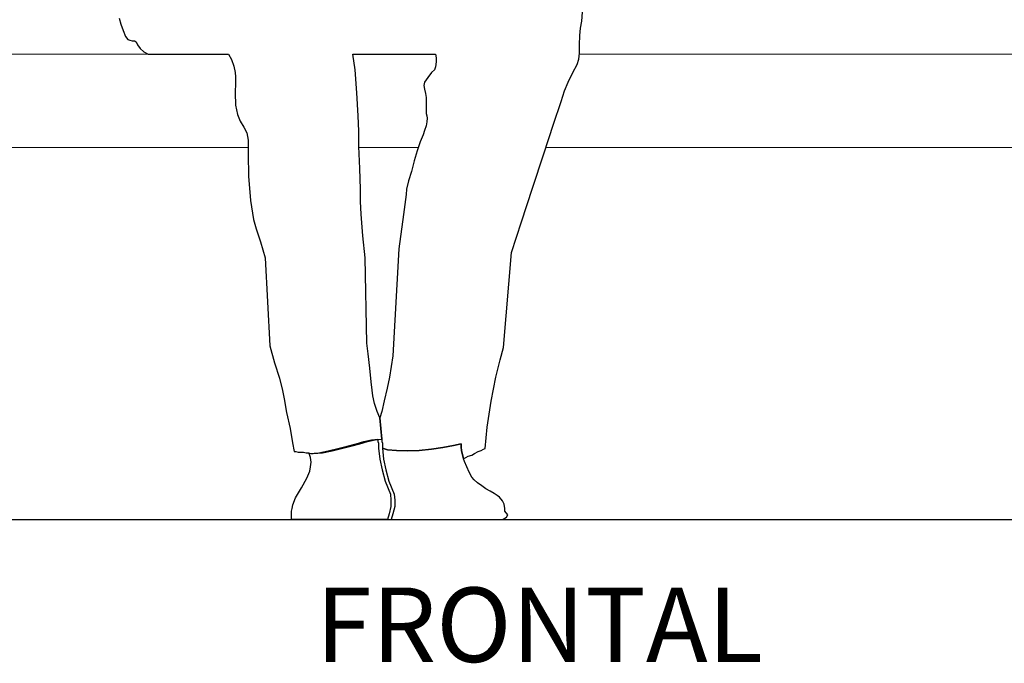
# Model space of a CAD drawing. Units: metres. Extents: x 224 to 873, y -932 to -299.
# Drawn here: x 355 to 361, y -359 to -355 of the extents above; entities that cross this region are included whole.
import ezdxf

# ---------------------------------------------------------------- set-up
doc = ezdxf.new("R2010")
doc.units = ezdxf.units.M
doc.layers.add('1', color=7, linetype='Continuous')
doc.layers.add('2', color=2, linetype='Continuous', lineweight=13)
doc.layers.add('3', color=3, linetype='Continuous', lineweight=30)
doc.styles.add('TITULOS', font='arial.ttf')

msp = doc.modelspace()

# ---------------------------------------------------------------- linework, layer by layer
at = {"layer": '1'}
for p, q in [((358.30977, -355.47488), (358.31293, -355.4272)), ((355.82407, -355.45899), (355.83361, -355.49077)), ((358.3034, -355.51303), (358.30977, -355.47488)), ((355.83361, -355.49077), (355.84631, -355.52575)), ((355.84631, -355.52575), (355.85903, -355.55752)), ((358.30023, -355.55117), (358.3034, -355.51303)), ((355.85903, -355.55752), (355.87175, -355.57341)), ((355.87175, -355.57341), (355.88129, -355.5766)), ((355.88129, -355.5766), (355.89399, -355.57978)), ((355.89399, -355.57978), (355.90672, -355.57978)), ((355.90672, -355.57978), (355.91625, -355.58613)), ((355.91625, -355.58613), (355.9226, -355.60202)), ((358.29705, -355.60202), (358.30023, -355.55117)), ((355.9226, -355.60202), (355.93851, -355.62109)), ((355.93851, -355.62109), (355.95758, -355.64016)), ((355.95758, -355.64016), (355.97982, -355.65289)), ((358.29705, -355.64653), (358.29705, -355.60202)), ((355.97982, -355.65289), (356.41212, -355.65289)), ((356.41212, -355.65289), (356.42801, -355.6815)), ((356.42801, -355.6815), (356.44073, -355.71645)), ((357.07962, -355.65289), (357.52464, -355.65289)), ((357.09234, -355.73553), (357.07962, -355.65289)), ((357.52464, -355.65289), (357.52781, -355.67196)), ((357.52781, -355.69422), (357.52464, -355.71964)), ((357.52781, -355.67196), (357.52781, -355.69422)), ((358.28434, -355.70692), (358.29388, -355.67831)), ((358.29388, -355.67831), (358.29705, -355.64653)), ((356.44073, -355.71645), (356.44708, -355.75141)), ((357.10188, -355.8595), (357.09234, -355.73553)), ((357.51829, -355.73553), (357.50239, -355.75141)), ((357.52464, -355.71964), (357.51829, -355.73553)), ((358.26208, -355.75141), (358.28434, -355.70692)), ((356.44708, -355.75141), (356.45026, -355.77367)), ((356.45026, -355.77367), (356.45026, -355.80546)), ((357.46424, -355.80228), (357.46107, -355.82135)), ((357.48331, -355.77686), (357.46424, -355.80228)), ((357.50239, -355.75141), (357.48331, -355.77686)), ((358.21759, -355.84996), (358.23666, -355.80228)), ((358.23666, -355.80228), (358.26208, -355.75141)), ((356.45026, -355.80546), (356.44708, -355.8595)), ((357.46107, -355.82135), (357.46424, -355.84043)), ((357.46424, -355.84043), (357.47061, -355.86267)), ((358.19852, -355.90718), (358.21759, -355.84996)), ((356.44708, -355.8595), (356.45026, -355.92625)), ((357.10823, -355.98347), (357.10188, -355.8595)), ((357.47061, -355.86267), (357.47378, -355.88492)), ((357.47378, -355.88492), (357.47378, -355.90399)), ((357.47378, -355.90399), (357.47378, -355.92307)), ((358.15719, -356.02797), (358.19852, -355.90718)), ((356.45026, -355.92625), (356.4598, -355.9771)), ((357.47378, -355.92307), (357.47378, -355.94849)), ((357.47378, -355.94849), (357.47378, -355.97075)), ((356.4598, -355.9771), (356.47569, -356.01206)), ((356.47569, -356.01206), (356.49476, -356.04386)), ((357.11142, -356.06611), (357.10823, -355.98347)), ((357.47378, -355.97075), (357.47696, -355.98347)), ((357.47696, -355.98347), (357.48015, -355.99617)), ((357.48015, -355.99617), (357.47696, -356.01525)), ((356.49476, -356.04386), (356.51065, -356.07565)), ((357.11142, -356.14876), (357.11142, -356.06611)), ((357.46424, -356.06293), (357.45789, -356.08518)), ((357.47378, -356.0375), (357.46424, -356.06293)), ((357.47696, -356.01525), (357.47378, -356.0375)), ((358.10634, -356.1869), (358.15719, -356.02797)), ((356.51065, -356.07565), (356.51702, -356.11379)), ((356.51702, -356.11379), (356.51702, -356.19006)), ((357.45789, -356.08518), (357.442, -356.12333)), ((357.11777, -356.26635), (357.11142, -356.14876)), ((357.4261, -356.17099), (357.41021, -356.22505)), ((357.442, -356.12333), (357.4261, -356.17099)), ((356.51702, -356.19006), (356.52019, -356.30769)), ((357.41021, -356.22505), (357.39432, -356.28226)), ((358.04594, -356.37125), (358.10634, -356.1869)), ((357.12095, -356.37761), (357.11777, -356.26635)), ((356.52019, -356.30769), (356.52972, -356.43801)), ((357.39432, -356.28226), (357.37841, -356.33311)), ((357.12095, -356.44436), (357.12095, -356.37761)), ((357.3689, -356.37761), (357.36571, -356.40622)), ((357.37841, -356.33311), (357.3689, -356.37761)), ((357.98555, -356.55245), (358.04594, -356.37125)), ((357.36571, -356.40622), (357.35299, -356.5143)), ((356.52972, -356.43801), (356.54563, -356.53972)), ((357.12414, -356.51112), (357.12095, -356.44436)), ((356.54563, -356.53972), (356.56151, -356.59059)), ((357.13367, -356.62872), (357.12414, -356.51112)), ((357.35299, -356.5143), (357.32757, -356.69865)), ((356.56151, -356.59059), (356.58377, -356.66051)), ((357.9315, -356.71773), (357.98555, -356.55245)), ((357.14638, -356.74634), (357.13367, -356.62872)), ((356.58377, -356.66051), (356.6092, -356.74634)), ((357.32757, -356.69865), (357.29577, -357.27242)), ((356.6092, -356.74634), (356.63462, -357.21837)), ((357.15591, -357.20566), (357.14638, -356.74634)), ((357.89019, -357.2279), (357.9315, -356.71773)), ((356.63462, -357.21837), (356.66004, -357.31056)), ((357.16228, -357.26288), (357.15591, -357.20566)), ((357.87112, -357.29466), (357.89019, -357.2279)), ((357.17182, -357.33915), (357.16228, -357.26288)), ((357.29577, -357.27242), (357.2767, -357.38684)), ((356.66004, -357.31056), (356.68549, -357.3932)), ((357.84886, -357.38684), (357.87112, -357.29466)), ((357.17817, -357.41228), (357.17182, -357.33915)), ((357.2767, -357.38684), (357.264, -357.44724)), ((357.82343, -357.51716), (357.84886, -357.38684)), ((356.68549, -357.3932), (356.70138, -357.45996)), ((357.18452, -357.45678), (357.17817, -357.41228)), ((356.70138, -357.45996), (356.71091, -357.50446)), ((357.18771, -357.48855), (357.18452, -357.45678)), ((357.19724, -357.52988), (357.18771, -357.48855)), ((357.264, -357.44724), (357.24809, -357.51399)), ((356.71091, -357.50446), (356.72363, -357.57756)), ((357.20996, -357.57121), (357.19724, -357.52988)), ((357.24809, -357.51399), (357.23539, -357.57121)), ((357.80118, -357.65702), (357.82343, -357.51716)), ((356.72363, -357.57756), (356.7427, -357.66339)), ((357.22585, -357.60617), (357.20996, -357.57121)), ((357.23539, -357.57121), (357.22585, -357.60617)), ((357.22585, -357.60617), (357.23539, -357.72061)), ((357.23539, -357.72061), (357.22585, -357.60617)), ((356.7427, -357.66339), (356.75541, -357.73968)), ((357.79164, -357.77145), (357.80118, -357.65702)), ((356.75541, -357.73968), (356.76494, -357.78734)), ((356.99859, -357.77145), (357.04943, -357.75875)), ((357.01924, -357.77145), (357.07009, -357.75875)), ((357.04943, -357.75875), (357.09712, -357.74603)), ((357.07009, -357.75875), (357.11777, -357.74603)), ((357.09712, -357.74603), (357.13844, -357.73331)), ((357.11777, -357.74603), (357.1591, -357.73331)), ((357.13844, -357.73331), (357.17978, -357.72377)), ((357.1591, -357.73331), (357.20043, -357.72377)), ((357.17978, -357.72377), (357.21473, -357.72061)), ((357.20043, -357.72377), (357.23539, -357.72061)), ((357.21473, -357.72061), (357.21473, -357.73331)), ((357.21473, -357.73331), (357.2179, -357.74285)), ((357.2179, -357.74285), (357.2179, -357.75556)), ((357.2179, -357.75556), (357.2179, -357.76829)), ((357.23539, -357.72061), (357.23539, -357.73331)), ((357.23539, -357.73331), (357.23856, -357.74285)), ((357.23856, -357.74285), (357.23856, -357.75556)), ((357.23856, -357.75556), (357.23856, -357.76829)), ((357.62, -357.75556), (357.56279, -357.7651)), ((357.56279, -357.7651), (357.62, -357.75556)), ((357.66132, -357.74603), (357.62, -357.75556)), ((357.62, -357.75556), (357.66132, -357.74603)), ((357.66132, -357.76192), (357.66132, -357.74603)), ((357.66132, -357.74603), (357.66132, -357.76192)), ((356.76494, -357.78734), (356.77448, -357.78734)), ((356.77448, -357.78734), (356.7872, -357.79053)), ((356.7872, -357.79053), (356.79991, -357.79053)), ((356.79991, -357.79053), (356.81581, -357.79053)), ((356.81581, -357.79053), (356.82851, -357.79371)), ((356.82851, -357.79371), (356.84123, -357.79371)), ((356.84123, -357.79371), (356.85396, -357.79688)), ((356.846, -357.79688), (356.89687, -357.79371)), ((356.85237, -357.81914), (356.846, -357.79688)), ((356.85396, -357.79688), (356.86666, -357.79688)), ((356.86666, -357.79688), (356.91752, -357.79371)), ((356.89687, -357.79371), (356.94772, -357.78418)), ((356.91752, -357.79371), (356.96837, -357.78418)), ((356.94772, -357.78418), (356.99859, -357.77145)), ((356.96837, -357.78418), (357.01924, -357.77145)), ((357.2179, -357.76829), (357.22427, -357.82867)), ((357.26716, -357.77782), (357.23856, -357.76829)), ((357.23856, -357.76829), (357.24493, -357.82867)), ((357.23856, -357.76829), (357.26716, -357.77782)), ((357.31485, -357.78099), (357.26716, -357.77782)), ((357.26716, -357.77782), (357.31485, -357.78099)), ((357.37206, -357.78418), (357.31485, -357.78099)), ((357.31485, -357.78099), (357.37206, -357.78418)), ((357.43563, -357.78099), (357.37206, -357.78418)), ((357.37206, -357.78418), (357.43563, -357.78099)), ((357.50239, -357.77464), (357.43563, -357.78099)), ((357.43563, -357.78099), (357.50239, -357.77464)), ((357.56279, -357.7651), (357.50239, -357.77464)), ((357.50239, -357.77464), (357.56279, -357.7651)), ((357.6645, -357.78418), (357.66132, -357.76192)), ((357.66132, -357.76192), (357.6645, -357.78418)), ((357.67085, -357.8096), (357.6645, -357.78418)), ((357.6645, -357.78418), (357.67085, -357.8096)), ((357.67404, -357.82549), (357.67085, -357.8096)), ((357.67085, -357.8096), (357.67404, -357.82549)), ((357.69947, -357.81279), (357.71853, -357.80641)), ((357.71853, -357.80641), (357.73442, -357.79688)), ((357.73442, -357.79688), (357.7535, -357.78734)), ((357.7535, -357.78734), (357.7694, -357.78099)), ((357.7694, -357.78099), (357.78211, -357.77464)), ((357.78211, -357.77464), (357.79164, -357.77145)), ((356.85554, -357.84456), (356.85237, -357.81914)), ((356.85237, -357.87), (356.85554, -357.84456)), ((357.22427, -357.82867), (357.23697, -357.88589)), ((357.24493, -357.82867), (357.25763, -357.88589)), ((357.67404, -357.82549), (357.68674, -357.81914)), ((357.68039, -357.84139), (357.67404, -357.82549)), ((357.69311, -357.87), (357.68039, -357.84139)), ((357.68674, -357.81914), (357.69947, -357.81279)), ((356.8333, -357.93038), (356.84919, -357.89224)), ((356.84919, -357.89224), (356.85237, -357.87)), ((357.23697, -357.88589), (357.25288, -357.94627)), ((357.25763, -357.88589), (357.27353, -357.94627)), ((357.70582, -357.89861), (357.69311, -357.87)), ((357.71853, -357.92403), (357.70582, -357.89861)), ((356.80469, -357.98125), (356.8333, -357.93038)), ((357.25288, -357.94627), (357.28149, -358.01621)), ((357.27353, -357.94627), (357.30214, -358.01621)), ((357.73126, -357.93992), (357.71853, -357.92403)), ((357.75033, -357.95581), (357.73126, -357.93992)), ((357.77257, -357.97172), (357.75033, -357.95581)), ((356.7729, -358.03528), (356.80469, -357.98125)), ((357.28149, -358.01621), (357.28466, -358.04801)), ((357.30214, -358.01621), (357.30531, -358.04801)), ((357.79483, -357.98761), (357.77257, -357.97172)), ((357.81708, -358.00033), (357.79483, -357.98761)), ((357.83932, -358.01303), (357.81708, -358.00033)), ((357.85521, -358.02256), (357.83932, -358.01303)), ((357.86793, -358.0321), (357.85521, -358.02256)), ((356.75382, -358.09251), (356.75701, -358.07343)), ((356.75701, -358.07343), (356.7729, -358.03528)), ((357.28466, -358.04801), (357.28466, -358.08297)), ((357.30531, -358.04801), (357.30531, -358.08297)), ((357.88382, -358.05117), (357.86793, -358.0321)), ((357.89336, -358.07025), (357.88382, -358.05117)), ((357.89654, -358.09251), (357.89336, -358.07025)), ((356.75064, -358.10839), (356.75382, -358.09251)), ((356.75064, -358.13065), (356.75064, -358.10839)), ((357.27512, -358.12111), (357.26558, -358.15289)), ((357.28466, -358.08297), (357.27512, -358.12111)), ((357.29577, -358.12111), (357.28623, -358.15289)), ((357.30531, -358.08297), (357.29577, -358.12111)), ((357.89654, -358.10839), (357.89654, -358.09251)), ((357.91243, -358.12746), (357.89654, -358.10839)), ((357.90608, -358.14018), (357.91243, -358.12746)), ((356.75064, -358.15289), (356.75064, -358.13065)), ((357.26558, -358.15289), (356.75064, -358.15289)), ((357.28623, -358.15289), (357.86475, -358.15289)), ((357.86475, -358.15289), (357.887, -358.14972)), ((357.887, -358.14972), (357.90608, -358.14018))]:
    msp.add_line(p, q, dxfattribs=at)
at = {"layer": '2'}
for p, q in [((353.17492, -355.65289), (356.41212, -355.65289)), ((357.07962, -355.65289), (357.52464, -355.65289)), ((358.29641, -355.65289), (363.17492, -355.65289)), ((353.17492, -356.15289), (356.51702, -356.15289)), ((357.11164, -356.15289), (357.43214, -356.15289)), ((358.11722, -356.15289), (363.17492, -356.15289))]:
    msp.add_line(p, q, dxfattribs=at)
at = {"layer": '3', "ltscale": 0.1}
msp.add_line((350.76821, -358.15289), (365.03004, -358.15289), dxfattribs=at)

# ---------------------------------------------------------------- texts
at = {"layer": '3', "style": 'TITULOS'}
msp.add_text('FRONTAL', height=0.4, dxfattribs=at).set_placement((356.88023, -358.91783))

doc.saveas('drawing.dxf')
